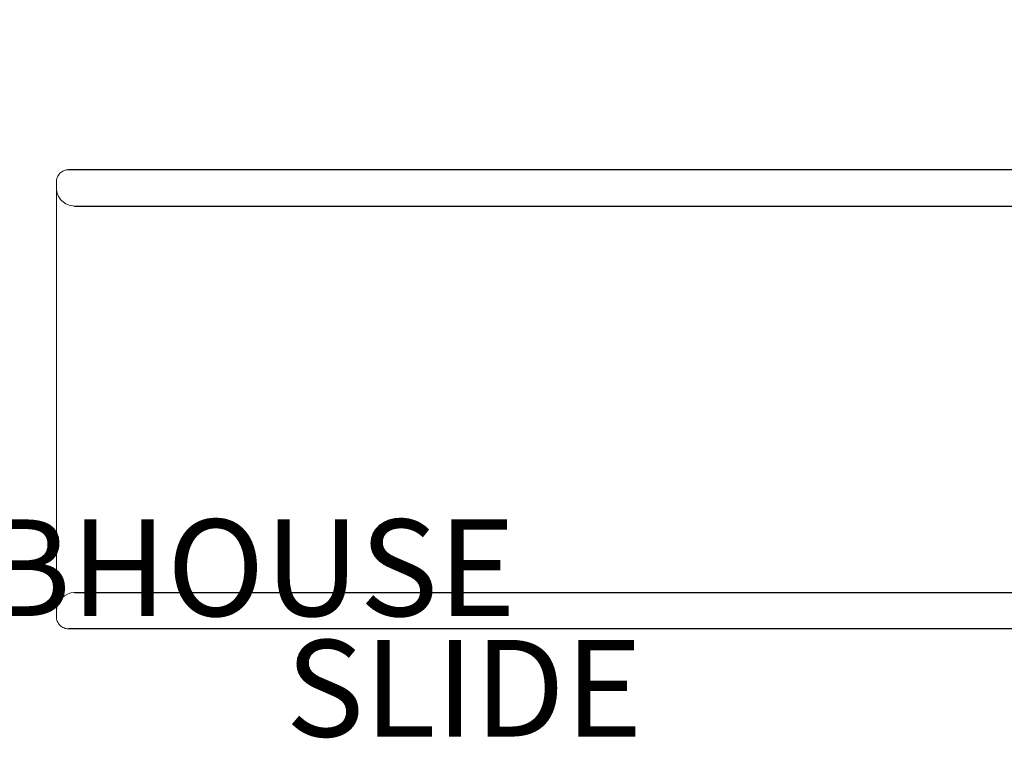
# Model space of a CAD drawing. Extents: x 0 to 910, y 0 to 607.
# Drawn here: x 279 to 320, y 338 to 368 of the extents above; entities that cross this region are included whole.
import ezdxf

# ---------------------------------------------------------------- set-up
doc = ezdxf.new("R2010")
doc.units = 0
doc.header["$LTSCALE"] = 15
doc.header["$MEASUREMENT"] = 0
doc.layers.get('0').update_dxf_attribs({"linetype": 'CONTINUOUS'})
doc.layers.add('PHASE-1', color=7, linetype='CONTINUOUS')
doc.layers.add('TEXT-LSI', color=7, linetype='CONTINUOUS')
doc.styles.add('ROMANS', font='romans.shx', dxfattribs={"width": 0.83, "height": 8})

# ---------------------------------------------------------------- blocks, each defined once
blk = doc.blocks.new('237303-C-TEXT')
at = {"layer": 'TEXT-LSI', "insert": (-19.72, 29.137), "char_height": 4, "attachment_point": 1, "style": 'ROMANS'}
blk.add_mtext_dynamic_manual_height_columns('\\pi4.58871;LOFT INSIDE:\\P\\pi12.33538;CLOCK\\P\\pi10.67538;COLORS \\P\\pi1.03157;TALK-THROUGH \\P\\pi15.73443;MAT\\P\\pi13.04681;SEATS\\P\\pi3.87728;FIND-IT SIGN\\P\\pi3.403;LOWER LEVEL \\P\\pi5.61633;CLUBHOUSE', width=39.8479, gutter_width=20, heights=[0], dxfattribs=at)
blk = doc.blocks.new('237303-G-TEXT')
at = {"layer": 'TEXT-LSI', "insert": (-20.683, 1.962), "char_height": 4, "attachment_point": 1, "style": 'ROMANS'}
blk.add_mtext_dynamic_manual_height_columns('\\pi14.67619;SLIDE', width=42, gutter_width=20, heights=[0], dxfattribs=at)
blk = doc.blocks.new('237303-')
for p, q in [((-10.044, -36.117), (-10.044, -75.841)), ((-8.544, -75.841), (-8.544, -36.24)), ((7.456, -75.841), (7.456, -37.547)), ((8.956, -37.669), (8.956, -75.841)), ((-10.044, -75.841), (-10.044, -86.538)), ((-8.544, -86.538), (-8.544, -75.841)), ((7.456, -86.538), (7.456, -75.841)), ((8.956, -75.841), (8.956, -86.538)), ((-10.044, -86.538), (-10.044, -98.435)), ((-8.544, -98.435), (-8.544, -86.538)), ((7.456, -98.435), (7.456, -86.538)), ((8.956, -86.538), (8.956, -98.435)), ((-8.544, -100.606), (-8.544, -98.435)), ((7.456, -100.606), (7.456, -98.435))]:
    blk.add_line(p, q)
at = {"color": 7, "linetype": 'Continuous', "lineweight": 18}
for p, q in [((-9.544, -101.356), (-9.294, -101.356)), ((-5.544, -101.356), (-0.544, -101.356)), ((4.456, -101.356), (-0.544, -101.356)), ((8.456, -101.356), (8.206, -101.356))]:
    blk.add_line(p, q, dxfattribs=at)
for centre, start, end in [((-9.294, -100.606), 270, 0), ((8.206, -100.606), 180, 270)]:
    blk.add_arc(centre, 0.75, start, end, dxfattribs=at)
for points, knots in [([(-10.044, -98.435), (-10.044, -98.509), (-10.044, -98.656), (-10.044, -98.873), (-10.044, -99.084), (-10.044, -99.315), (-10.044, -99.565), (-10.044, -99.827), (-10.044, -100.05), (-10.044, -100.237), (-10.044, -100.391), (-10.044, -100.527), (-10.044, -100.643), (-10.044, -100.736), (-10.044, -100.804), (-10.044, -100.848), (-10.044, -100.854), (-10.044, -100.856)], [0, 0, 0, 0, 0.060945, 0.120694, 0.179589, 0.237981, 0.319288, 0.401317, 0.483661, 0.547003, 0.610214, 0.674827, 0.738767, 0.803912, 0.86896, 0.934877, 1, 1, 1, 1]), ([(8.956, -98.435), (8.956, -98.509), (8.956, -98.656), (8.956, -98.873), (8.956, -99.084), (8.956, -99.315), (8.956, -99.565), (8.956, -99.827), (8.956, -100.05), (8.956, -100.237), (8.956, -100.391), (8.956, -100.527), (8.956, -100.643), (8.956, -100.736), (8.956, -100.804), (8.956, -100.848), (8.956, -100.854), (8.956, -100.856)], [0, 0, 0, 0, 0.060945, 0.120694, 0.179589, 0.237981, 0.319288, 0.401317, 0.483661, 0.547003, 0.610214, 0.674827, 0.738767, 0.803912, 0.86896, 0.934877, 1, 1, 1, 1]), ([(-8.528, -100.6), (-8.529, -100.6), (-8.543, -100.607), (-8.543, -100.607), (-8.544, -100.606)], [0, 0, 0, 0, 0.081105, 1, 1, 1, 1]), ([(7.441, -100.6), (7.442, -100.6), (7.456, -100.607), (7.456, -100.607), (7.456, -100.606)], [0, 0, 0, 0, 0.0810962, 1, 1, 1, 1])]:
    blk.add_open_spline(points, degree=3, knots=knots)
for points, knots in [([(-9.544, -101.356), (-9.574, -101.355), (-9.637, -101.352), (-9.73, -101.324), (-9.82, -101.278), (-9.9, -101.213), (-9.965, -101.133), (-10.011, -101.043), (-10.039, -100.95), (-10.042, -100.887), (-10.044, -100.856)], [0, 0, 0, 0, 0.116517, 0.240014, 0.368645, 0.500006, 0.631363, 0.759994, 0.883492, 1, 1, 1, 1]), ([(8.456, -101.356), (8.487, -101.355), (8.55, -101.352), (8.643, -101.324), (8.733, -101.278), (8.813, -101.213), (8.878, -101.133), (8.924, -101.043), (8.952, -100.95), (8.955, -100.887), (8.956, -100.856)], [0, 0, 0, 0, 0.116517, 0.240014, 0.368645, 0.500006, 0.631363, 0.759994, 0.883492, 1, 1, 1, 1]), ([(-9.294, -101.356), (-9.291, -101.356), (-9.288, -101.356), (-9.254, -101.356), (-9.199, -101.356), (-9.121, -101.356), (-9.026, -101.356), (-8.916, -101.356), (-8.784, -101.356), (-8.629, -101.356), (-8.462, -101.356), (-8.285, -101.356), (-8.101, -101.356), (-7.9, -101.356), (-7.684, -101.356), (-7.454, -101.356), (-7.211, -101.356), (-6.954, -101.356), (-6.686, -101.356), (-6.408, -101.356), (-6.123, -101.356), (-5.833, -101.356), (-5.64, -101.356), (-5.544, -101.356)], [0, 0, 0, 0, 0.059597, 0.117011, 0.172459, 0.2316, 0.278989, 0.325693, 0.375661, 0.42487, 0.473605, 0.51631, 0.558817, 0.601342, 0.645387, 0.688914, 0.732179, 0.776737, 0.82107, 0.865479, 0.910846, 0.95557, 1, 1, 1, 1]), ([(8.206, -101.356), (8.204, -101.356), (8.201, -101.356), (8.167, -101.356), (8.112, -101.356), (8.034, -101.356), (7.939, -101.356), (7.829, -101.356), (7.697, -101.356), (7.542, -101.356), (7.375, -101.356), (7.198, -101.356), (7.014, -101.356), (6.813, -101.356), (6.597, -101.356), (6.367, -101.356), (6.124, -101.356), (5.867, -101.356), (5.599, -101.356), (5.321, -101.356), (5.036, -101.356), (4.746, -101.356), (4.553, -101.356), (4.456, -101.356)], [0, 0, 0, 0, 0.059597, 0.117011, 0.172459, 0.2316, 0.278989, 0.325693, 0.375661, 0.42487, 0.473605, 0.51631, 0.558817, 0.601342, 0.645387, 0.688914, 0.732179, 0.776737, 0.82107, 0.865479, 0.910846, 0.95557, 1, 1, 1, 1])]:
    blk.add_open_spline(points, degree=3, knots=knots, dxfattribs=at)

msp = doc.modelspace()

# ---------------------------------------------------------------- block references
at = {"layer": 'PHASE-1', "zscale": 1.1, "rotation": 270}
msp.add_blockref('237303-', (382.001, 351.286), dxfattribs=at)
at = {"layer": 'TEXT-LSI'}
for name, p in [('237303-C-TEXT', (264.537, 391.07)), ('237303-G-TEXT', (252.117, 339.907))]:
    msp.add_blockref(name, p, dxfattribs=at)

doc.saveas('drawing.dxf')
